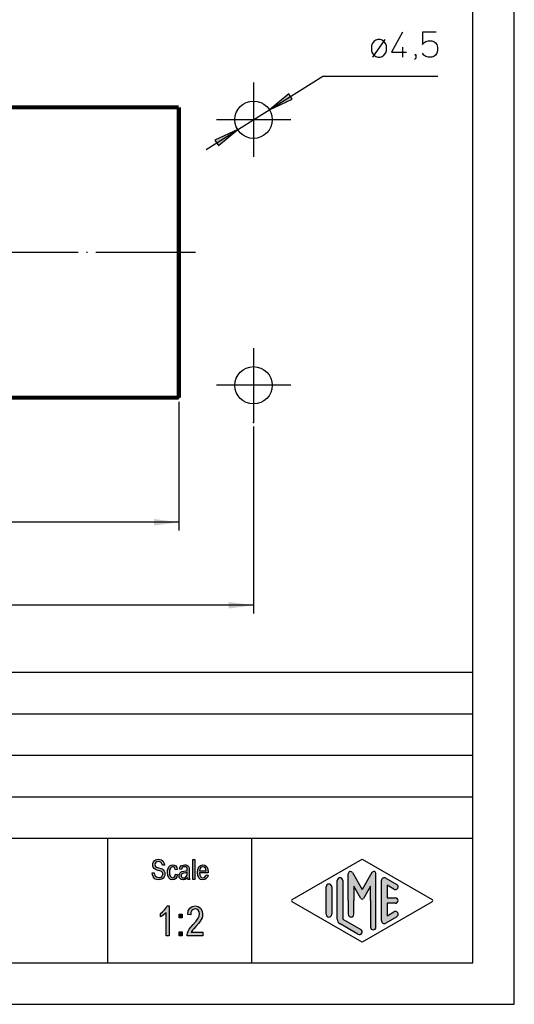
# Model space of a CAD drawing. Units: millimetres. Extents: x 858 to 1155, y 376 to 586.
# Drawn here: x 1095 to 1155, y 376 to 495 of the extents above; entities that cross this region are included whole.
import ezdxf

# ---------------------------------------------------------------- set-up
doc = ezdxf.new("R2010")
doc.units = ezdxf.units.MM
doc.linetypes.add('DOT_CENTER', pattern=[14, 12, -1, 0, -1])
doc.layers.add('1', color=7, linetype='Continuous')
doc.layers.add('Skizziergeometrie_TC_020513_DIN_', color=7, linetype='Continuous')
doc.styles.add('CONVERTER_11', font='simplex.shx', dxfattribs={"width": 0.95})
doc.dimstyles.new('ME10_DIM_10', dxfattribs={"dimtxt": 3, "dimasz": 3, "dimexe": 1, "dimexo": 0.5, "dimgap": 2, "dimtad": 1, "dimzin": 12, "dimdsep": 46, "dimtxsty": 'CONVERTER_11', "dimsah": 1, "dimcen": 0.09, "dimclrd": 7, "dimclre": 7, "dimclrt": 7, "dimadec": 0, "dimazin": 0, "dimtfac": 1, "dimtdec": 4, "dimtix": 1, "dimtmove": 0, "dimatfit": 3, "dimfxl": 1, "dimtolj": 1, "dimtzin": 0, "dimarcsym": 0})
doc.dimstyles.new('ME10_DIM_13', dxfattribs={"dimtxt": 3, "dimasz": 3, "dimexe": 1, "dimexo": 0.5, "dimgap": 2, "dimtad": 1, "dimzin": 12, "dimdsep": 46, "dimtxsty": 'CONVERTER_11', "dimsah": 1, "dimcen": 0.09, "dimclrd": 7, "dimclre": 7, "dimclrt": 7, "dimadec": 0, "dimazin": 0, "dimtfac": 1, "dimtdec": 4, "dimtix": 1, "dimtmove": 0, "dimatfit": 3, "dimfxl": 1, "dimtolj": 1, "dimtzin": 0, "dimarcsym": 0})

# ---------------------------------------------------------------- blocks, each defined once
blk = doc.blocks.new('_D13', base_point=(131.423796031238, 173.925110193139))
at = {"layer": '1', "linetype": 'Continuous'}
for points in [[(1127.997128272751, 485.268820496148), (1127.577220112132, 485.937881645074), (1125.246162205633, 484.008591501617)], [(1118.683678158305, 480.356223153595), (1119.103586318923, 479.687162004669), (1121.434644225422, 481.616452148126)]]:
    blk.add_hatch(color=7, dxfattribs=at).paths.add_polyline_path(points)
at = {"layer": '1', "color": 7, "linetype": 'Continuous'}
for p, q in [((1137.697207128807, 490.36358968414), (1139.197202038259, 492.463593320237)), ((1138.072202220067, 492.38859059316), (1137.847202583678, 492.238590047745)), ((1138.297202038261, 492.463591138575), (1138.072202220067, 492.38859059316)), ((1138.59720203826, 492.463591865796), (1138.297202038261, 492.463591138575)), ((1138.822202220065, 492.388592411211), (1138.59720203826, 492.463591865796)), ((1139.047202583674, 492.238592956627), (1138.822202220065, 492.388592411211)), ((1141.297199856591, 493.363598410778), (1139.947205674359, 490.963595138292)), ((1145.347199856579, 493.363608228255), (1143.697199856584, 493.363604228542)), ((1143.697199856584, 493.363604228542), (1143.697203492686, 491.863604228546)), ((1144.07220258366, 492.238605137571), (1144.372202401854, 492.313605864791)), ((1144.372202401854, 492.313605864791), (1144.822202401852, 492.313606955622)), ((1144.822202401852, 492.313606955622), (1145.047202583657, 492.238607501038)), ((1137.622203310899, 491.938589502331), (1137.547203856315, 491.713589320526)), ((1137.547203856315, 491.713589320526), (1137.547205310756, 491.113589320528)), ((1137.847202583678, 492.238590047745), (1137.622203310899, 491.938589502331)), ((1139.272203310894, 491.938593502043), (1139.047202583674, 492.238592956627)), ((1139.347203856309, 491.713593683849), (1139.272203310894, 491.938593502043)), ((1139.34720531075, 491.113593683851), (1139.347203856309, 491.713593683849)), ((1141.297204219914, 491.563598410783), (1141.297207128796, 490.363598410787)), ((1143.697203492686, 491.863604228546), (1143.84720294727, 492.088604592156)), ((1143.84720294727, 492.088604592156), (1144.07220258366, 492.238605137571)), ((1145.047202583657, 492.238607501038), (1145.272202947266, 492.088608046453)), ((1145.272202947266, 492.088608046453), (1145.422203492681, 491.863608410064)), ((1145.422203492681, 491.863608410064), (1145.497204219902, 491.56360859187)), ((1145.497204219902, 491.56360859187), (1145.497205310732, 491.113608591872)), ((1137.547205310756, 491.113589320528), (1137.622205856171, 490.888589502334)), ((1137.622205856171, 490.888589502334), (1137.847206583391, 490.58859004775)), ((1137.847206583391, 490.58859004775), (1138.072206947, 490.438590593166)), ((1138.072206947, 490.438590593166), (1138.297207128805, 490.363591138581)), ((1138.297207128805, 490.363591138581), (1138.597207128804, 490.363591865802)), ((1138.597207128804, 490.363591865802), (1138.822206946998, 490.438592411217)), ((1138.822206946998, 490.438592411217), (1139.047206583387, 490.588592956632)), ((1139.047206583387, 490.588592956632), (1139.272205856166, 490.888593502047)), ((1139.272205856166, 490.888593502047), (1139.34720531075, 491.113593683851)), ((1139.947205674359, 490.963595138292), (1141.747205674354, 490.963599501616)), ((1142.872207492402, 490.213602228695), (1142.722207856012, 490.063601865085)), ((1142.797206583376, 490.588602046889), (1142.797206401571, 490.663602046888)), ((1142.797206401571, 490.663602046888), (1142.872206401571, 490.663602228693)), ((1142.872206583376, 490.588602228694), (1142.797206583376, 490.588602046889)), ((1142.872206401571, 490.663602228693), (1142.872206583376, 490.588602228694)), ((1142.872206583376, 490.588602228694), (1142.872207492402, 490.213602228695)), ((1143.847206583373, 490.58860459216), (1143.697206037958, 490.813604228549)), ((1144.072206946983, 490.438605137576), (1143.847206583373, 490.58860459216)), ((1144.372207128787, 490.363605864797), (1144.072206946983, 490.438605137576)), ((1144.822207128786, 490.363606955628), (1144.372207128787, 490.363605864797)), ((1145.04720694698, 490.438607501043), (1144.822207128786, 490.363606955628)), ((1145.272206583369, 490.588608046458), (1145.04720694698, 490.438607501043)), ((1145.422206037953, 490.813608410067), (1145.272206583369, 490.588608046458)), ((1145.497205310732, 491.113608591872), (1145.422206037953, 490.813608410067)), ((1117.62312624521, 479.224312794635), (1131.7072071288, 488.063595283738)), ((1131.7072071288, 488.063595283738), (1145.5572071288, 488.063595283738)), ((1127.577220112132, 485.937881645074), (1125.246162205633, 484.008591501617)), ((1125.246162205633, 484.008591501617), (1127.997128272751, 485.268820496148)), ((1127.997128272751, 485.268820496148), (1127.577220112132, 485.937881645074)), ((1121.434644225422, 481.616452148126), (1118.683678158305, 480.356223153595)), ((1119.103586318923, 479.687162004669), (1121.434644225422, 481.616452148126)), ((1118.683678158305, 480.356223153595), (1119.103586318923, 479.687162004669))]:
    blk.add_line(p, q, dxfattribs=at)
blk = doc.blocks.new('*D14')
at = {"layer": '1', "color": 7, "linetype": 'Continuous'}
for p, q in [((1049.340403215528, 448.812521824871), (1049.340403215528, 433.312521824871)), ((1114.340403215529, 448.812521824871), (1114.340403215529, 433.312521824871)), ((1114.340403215529, 434.312521824871), (1049.340403215528, 434.312521824871))]:
    blk.add_line(p, q, dxfattribs=at)
at = {"layer": '1', "color": 7}
for points in [[(1052.340403215528, 434.7074793176332), (1052.340403215528, 433.9175643321088), (1049.340403215528, 434.312521824871)], [(1111.340403215529, 433.9175643321088), (1111.340403215529, 434.7074793176332), (1114.340403215529, 434.312521824871)]]:
    blk.add_solid(points, dxfattribs=at)
at = {"layer": '1', "color": 7, "insert": (1079.590406851637, 436.3125163707215), "char_height": 3, "attachment_point": 7, "rotation": 0.0002777777777788888, "line_spacing_factor": 0.60024009603842, "style": 'CONVERTER_11'}
blk.add_mtext('65', dxfattribs=at)
blk = doc.blocks.new('*D17')
at = {"layer": '1', "color": 7, "linetype": 'Continuous'}
for p, q in [((1040.340403215528, 445.837521824871), (1040.340403215528, 423.312521824871)), ((1123.340403215528, 445.837521824871), (1123.340403215528, 423.312521824871)), ((1123.340403215528, 424.312521824871), (1040.340403215528, 424.312521824871))]:
    blk.add_line(p, q, dxfattribs=at)
at = {"layer": '1', "color": 7}
for points in [[(1043.340403215528, 424.7074793176332), (1043.340403215528, 423.9175643321088), (1040.340403215528, 424.312521824871)], [(1120.340403215528, 423.9175643321088), (1120.340403215528, 424.7074793176332), (1123.340403215528, 424.312521824871)]]:
    blk.add_solid(points, dxfattribs=at)
at = {"layer": '1', "color": 7, "insert": (1079.440406851638, 426.3125160071112), "char_height": 3, "attachment_point": 7, "rotation": 0.0002777777777788888, "line_spacing_factor": 0.60024009603842, "style": 'CONVERTER_11'}
blk.add_mtext('83', dxfattribs=at)
blk = doc.blocks.new('_formato_A4', base_point=(1006.24642392718, 481.234038255491))
at = {"layer": '1', "linetype": 'Continuous'}
for points in [[(1111.140724615923, 392.0618418553514), (1111.392724615923, 392.0767672284857), (1111.416724615923, 391.8976627508738), (1111.464724615923, 391.7633343926648), (1111.536724615923, 391.6588567807245), (1111.644724615923, 391.5842299150529), (1111.776724615923, 391.5394537956499), (1111.944724615923, 391.5245284225156), (1112.076724615923, 391.5245284225156), (1112.196724615923, 391.5693045419186), (1112.280724615923, 391.6290060344559), (1112.352724615923, 391.7185582732619), (1112.388724615923, 391.8081105120679), (1112.412724615923, 391.9275134971425), (1112.400724615923, 392.0170657359485), (1112.364724615923, 392.1215433478888), (1112.292724615923, 392.1961702135604), (1112.196724615923, 392.2558717060977), (1112.064724615923, 392.3006478255007), (1111.848724615923, 392.3752746911723), (1111.632724615923, 392.4499015568439), (1111.488724615923, 392.5245284225156), (1111.356724615923, 392.6140806613216), (1111.272724615923, 392.7484090195305), (1111.224724615923, 392.8827373777395), (1111.212724615923, 393.0469164822171), (1111.224724615923, 393.2110955866947), (1111.284724615923, 393.3902000643066), (1111.380724615923, 393.5245284225156), (1111.524724615923, 393.6290060344559), (1111.692724615923, 393.6887075269932), (1111.884724615923, 393.7185582732619), (1112.076724615923, 393.6887075269932), (1112.256724615923, 393.6290060344559), (1112.400724615923, 393.5096030493813), (1112.508724615923, 393.3752746911723), (1112.580724615923, 393.1961702135604), (1112.616724615923, 393.0021403628141), (1112.364724615923, 392.9872149896798), (1112.316724615923, 393.1663194672917), (1112.220724615923, 393.315573198635), (1112.076724615923, 393.405125437441), (1111.896724615923, 393.4349761837096), (1111.692724615923, 393.405125437441), (1111.560724615923, 393.315573198635), (1111.488724615923, 393.1961702135604), (1111.464724615923, 393.0618418553514), (1111.476724615923, 392.9424388702768), (1111.536724615923, 392.8528866314708), (1111.656724615923, 392.7633343926648), (1111.908724615923, 392.6887075269932), (1112.160724615923, 392.5991552881873), (1112.328724615923, 392.5394537956499), (1112.472724615923, 392.4200508105753), (1112.580724615923, 392.2857224523663), (1112.640724615923, 392.1215433478888), (1112.664724615923, 391.9424388702768), (1112.640724615923, 391.7633343926648), (1112.568724615923, 391.5842299150529), (1112.460724615923, 391.4349761837096), (1112.316724615923, 391.3304985717693), (1112.148724615923, 391.270797079232), (1111.956724615923, 391.2409463329634), (1111.704724615923, 391.270797079232), (1111.512724615923, 391.3304985717693), (1111.356724615923, 391.4349761837096), (1111.236724615923, 391.6140806613216), (1111.164724615923, 391.8230358852022)], [(1113.960724615923, 391.9125881240082), (1114.200724615923, 391.8678120046051), (1114.116724615923, 391.5991552881873), (1113.996724615923, 391.405125437441), (1113.816724615923, 391.270797079232), (1113.612724615923, 391.2409463329634), (1113.348724615923, 391.2857224523663), (1113.144724615923, 391.4648269299783), (1113.012724615923, 391.7484090195305), (1112.976724615923, 392.1364687210231), (1112.988724615923, 392.3902000643066), (1113.048724615923, 392.6140806613216), (1113.132724615923, 392.7931851389335), (1113.264724615923, 392.9275134971425), (1113.420724615923, 393.0170657359485), (1113.600724615923, 393.0469164822171), (1113.804724615923, 393.0021403628141), (1113.972724615923, 392.8976627508738), (1114.092724615923, 392.7185582732619), (1114.164724615923, 392.4946776762469), (1113.924724615923, 392.4499015568439), (1113.876724615923, 392.5842299150529), (1113.804724615923, 392.7036329001276), (1113.708724615923, 392.7782597657992), (1113.600724615923, 392.8081105120679), (1113.444724615923, 392.7633343926648), (1113.324724615923, 392.6439314075902), (1113.240724615923, 392.4349761837096), (1113.216724615923, 392.1364687210231), (1113.240724615923, 391.8379612583365), (1113.324724615923, 391.6290060344559), (1113.444724615923, 391.5096030493813), (1113.600724615923, 391.4797523031126), (1113.720724615923, 391.4946776762469), (1113.828724615923, 391.5842299150529), (1113.900724615923, 391.7185582732619)], [(1116.012724615923, 391.270797079232), (1116.012724615923, 393.6737821538589), (1116.252724615923, 393.6737821538589), (1116.252724615923, 391.270797079232)], [(1113.180724615923, 384.4924388702768), (1112.820724615923, 384.4924388702768), (1112.820724615923, 387.2909463329634), (1112.658724615923, 387.134229915053), (1112.478724615923, 386.9775134971425), (1112.280724615923, 386.8431851389336), (1112.118724615923, 386.7536329001276), (1112.118724615923, 387.1790060344559), (1112.388724615923, 387.3581105120679), (1112.622724615923, 387.6043791687843), (1112.820724615923, 387.8506478255007), (1112.946724615923, 388.0969164822171), (1113.180724615923, 388.0969164822171)], [(1117.248724615923, 384.9402000643067), (1117.248724615923, 384.4924388702768), (1115.358724615923, 384.4924388702768), (1115.358724615923, 384.6491552881873), (1115.394724615923, 384.8058717060977), (1115.466724615923, 385.0297523031127), (1115.592724615923, 385.2760209598291), (1115.790724615923, 385.5222896165455), (1116.060724615923, 385.8357224523664), (1116.438724615923, 386.2610955866948), (1116.690724615923, 386.5969164822171), (1116.798724615923, 386.8655731986351), (1116.852724615923, 387.134229915053), (1116.798724615923, 387.3581105120679), (1116.690724615923, 387.5596030493813), (1116.510724615923, 387.6939314075902), (1116.312724615923, 387.7387075269933), (1116.078724615923, 387.6715433478888), (1115.916724615923, 387.5372149896798), (1115.808724615923, 387.2909463329634), (1115.772724615923, 386.999901556844), (1115.412724615923, 387.0670657359485), (1115.484724615923, 387.4924388702768), (1115.682724615923, 387.8282597657992), (1115.952724615923, 388.0297523031127), (1116.330724615923, 388.0969164822171), (1116.672724615923, 388.0073642434111), (1116.960724615923, 387.8058717060977), (1117.140724615923, 387.4700508105753), (1117.212724615923, 387.0894537956499), (1117.194724615923, 386.8655731986351), (1117.140724615923, 386.6640806613216), (1117.032724615923, 386.4402000643067), (1116.906724615923, 386.2387075269933), (1116.708724615923, 385.9700508105753), (1116.402724615923, 385.6118418553514), (1116.132724615923, 385.3207970792321), (1115.988724615923, 385.1640806613216), (1115.898724615923, 385.0521403628142), (1115.826724615923, 384.9402000643067)], [(1114.386724615923, 386.6416926016201), (1114.386724615923, 387.1118418553514), (1114.764724615923, 387.1118418553514), (1114.764724615923, 386.6416926016201)], [(1114.386724615923, 384.4924388702768), (1114.386724615923, 384.9625881240082), (1114.764724615923, 384.9625881240082), (1114.764724615923, 384.4924388702768)]]:
    blk.add_hatch(color=7, dxfattribs=at).paths.add_polyline_path(points)
h = blk.add_hatch(color=7, dxfattribs=at)
h.paths.add_polyline_path([(1115.376724615923, 391.4946776762469), (1115.244724615923, 391.360349318038), (1115.112724615923, 391.2857224523663), (1114.980724615923, 391.270797079232), (1114.860724615923, 391.2409463329634), (1114.644724615923, 391.270797079232), (1114.500724615923, 391.3752746911723), (1114.404724615923, 391.5245284225156), (1114.380724615923, 391.7334836463962), (1114.380724615923, 391.8379612583365), (1114.416724615923, 391.9573642434111), (1114.464724615923, 392.0469164822171), (1114.536724615923, 392.1215433478888), (1114.620724615923, 392.181244840426), (1114.716724615923, 392.226020959829), (1114.800724615923, 392.2409463329634), (1114.932724615923, 392.270797079232), (1115.172724615923, 392.315573198635), (1115.352724615923, 392.3752746911723), (1115.352724615923, 392.4200508105753), (1115.364724615923, 392.4499015568439), (1115.340724615923, 392.5991552881873), (1115.292724615923, 392.7036329001276), (1115.172724615923, 392.7782597657992), (1115.016724615923, 392.8081105120679), (1114.860724615923, 392.7782597657992), (1114.764724615923, 392.7185582732619), (1114.692724615923, 392.6140806613216), (1114.656724615923, 392.4648269299783), (1114.416724615923, 392.5096030493813), (1114.452724615923, 392.6588567807245), (1114.512724615923, 392.7931851389335), (1114.596724615923, 392.8976627508738), (1114.716724615923, 392.9722896165454), (1114.860724615923, 393.0170657359485), (1115.040724615923, 393.0469164822171), (1115.196724615923, 393.0319911090828), (1115.328724615923, 392.9872149896798), (1115.424724615923, 392.9125881240082), (1115.496724615923, 392.8528866314708), (1115.544724615923, 392.7633343926648), (1115.580724615923, 392.6588567807245), (1115.580724615923, 392.5543791687842), (1115.592724615923, 392.3902000643066), (1115.592724615923, 391.9872149896798), (1115.592724615923, 391.6439314075902), (1115.604724615923, 391.4648269299783), (1115.616724615923, 391.360349318038), (1115.664724615923, 391.270797079232), (1115.424724615923, 391.270797079232), (1115.388724615923, 391.360349318038)])
h.paths.add_polyline_path([(1115.364724615923, 392.1513940941574), (1115.184724615923, 392.0767672284857), (1114.956724615923, 392.0319911090828), (1114.824724615923, 392.0021403628141), (1114.740724615923, 391.9722896165454), (1114.680724615923, 391.9275134971425), (1114.644724615923, 391.8678120046051), (1114.620724615923, 391.7931851389335), (1114.620724615923, 391.7334836463962), (1114.632724615923, 391.6140806613216), (1114.692724615923, 391.5394537956499), (1114.776724615923, 391.4797523031126), (1114.908724615923, 391.4648269299783), (1115.028724615923, 391.4797523031126), (1115.148724615923, 391.5245284225156), (1115.244724615923, 391.6140806613216), (1115.316724615923, 391.7334836463962), (1115.340724615923, 391.8528866314708), (1115.352724615923, 392.0319911090828)], flags=16)
h = blk.add_hatch(color=7, dxfattribs=at)
h.paths.add_polyline_path([(1117.632724615923, 391.8528866314708), (1117.872724615923, 391.8081105120679), (1117.788724615923, 391.5543791687842), (1117.656724615923, 391.3752746911723), (1117.476724615923, 391.270797079232), (1117.248724615923, 391.2409463329634), (1116.972724615923, 391.2857224523663), (1116.768724615923, 391.4648269299783), (1116.624724615923, 391.7484090195305), (1116.588724615923, 392.1215433478888), (1116.624724615923, 392.4946776762469), (1116.768724615923, 392.7931851389335), (1116.972724615923, 392.9722896165454), (1117.236724615923, 393.0469164822171), (1117.488724615923, 392.9872149896798), (1117.704724615923, 392.8081105120679), (1117.836724615923, 392.5096030493813), (1117.884724615923, 392.1364687210231), (1117.872724615923, 392.0916926016201), (1117.872724615923, 392.0618418553514), (1116.828724615923, 392.0618418553514), (1116.864724615923, 391.8081105120679), (1116.960724615923, 391.6290060344559), (1117.092724615923, 391.5096030493813), (1117.260724615923, 391.4797523031126), (1117.380724615923, 391.4946776762469), (1117.488724615923, 391.5543791687842), (1117.572724615923, 391.6737821538589)])
h.paths.add_polyline_path([(1116.840724615923, 392.3006478255007), (1117.644724615923, 392.3006478255007), (1117.608724615923, 392.4797523031126), (1117.548724615923, 392.6290060344559), (1117.404724615923, 392.7633343926648), (1117.248724615923, 392.8081105120679), (1117.092724615923, 392.7633343926648), (1116.960724615923, 392.6588567807245), (1116.876724615923, 392.4946776762469)], flags=16)
h = blk.add_hatch(color=7, dxfattribs=at)
edge = h.paths.add_edge_path()
edge.add_arc((1133.756057949256, 391.1565384156583), 0.3333333333330302, 0, 180)
edge.add_line((1133.422724615923, 391.1565384156583), (1133.422724615923, 386.5040594035235))
edge.add_arc((1134.089391282589, 386.5040594035236), 0.6666666666660603, 180.0000000000097, 240.0183606311857)
edge.add_line((1133.756242980263, 385.9266023461578), (1135.922817131426, 384.6766557204867))
edge.add_arc((1136.089391282589, 384.9653842491696), 0.3333333333333141, 240.0183606311663, 420.0183606310358)
edge.add_line((1136.255965433753, 385.2541127778525), (1134.089391282589, 386.5040594035236))
edge.add_line((1134.089391282589, 386.5040594035236), (1134.089391282589, 391.1565384156583))
h = blk.add_hatch(color=7, dxfattribs=at)
edge = h.paths.add_edge_path()
edge.add_arc((1137.824425070114, 391.9652555675255), 0.2649662124749739, 0, 149.9999999999879, ccw=False)
edge.add_line((1138.089391282589, 391.9652555675255), (1138.089391282589, 385.5423073260927))
edge.add_arc((1137.756057949256, 385.5423073260927), 0.3333333333330302, 180, 360, ccw=False)
edge.add_line((1137.422724615923, 385.5423073260927), (1137.422724615923, 388.7340382554909))
edge.add_line((1137.422724615923, 388.7340382554909), (1137.422724615923, 390.4660890630598))
edge.add_line((1137.422724615923, 390.4660890630598), (1136.56706218322, 388.9840382554909))
edge.add_arc((1136.422724615923, 389.0673715888242), 0.1666666666671303, 209.9999999999005, 329.9999999999432, ccw=False)
edge.add_line((1136.278387048625, 388.9840382554909), (1135.422724615923, 390.4660890630598))
edge.add_line((1135.422724615923, 390.4660890630598), (1135.422724615923, 388.7340382554909))
edge.add_line((1135.422724615923, 388.7340382554909), (1135.422724615923, 387.0816233281238))
edge.add_arc((1135.089391282589, 387.0816233281238), 0.3333333333330302, 180, 360, ccw=False)
edge.add_line((1134.756057949256, 387.0816233281238), (1134.756057949256, 388.7340382554909))
edge.add_line((1134.756057949256, 388.7340382554909), (1134.756057949256, 391.9652555675255))
edge.add_arc((1135.021024161732, 391.9652555675255), 0.2649662124743474, 30.000000000135003, 180, ccw=False)
edge.add_line((1135.250491632879, 392.0977386737632), (1136.422724615923, 390.0673715888242))
edge.add_line((1136.422724615923, 390.0673715888242), (1137.594957598966, 392.0977386737632))
h = blk.add_hatch(color=7, dxfattribs=at)
edge = h.paths.add_edge_path()
edge.add_arc((1139.089391282589, 391.1565384156583), 0.3333333333337686, 60.01836063103087, 180)
edge.add_line((1138.756057949256, 391.1565384156583), (1138.756057949256, 386.3115380953236))
edge.add_arc((1139.089391282589, 386.3115380953236), 0.3333333333330302, 180, 299.9816393689691)
edge.add_line((1139.255965433753, 386.0228095666407), (1140.589298767086, 386.7920403358713))
edge.add_arc((1140.422724615923, 387.0807688645542), 0.3333333333332005, 299.9816393687998, 479.9816393688239)
edge.add_line((1140.25615046476, 387.3694973932372), (1139.422724615923, 386.8886747881389))
edge.add_line((1139.422724615923, 386.8886747881389), (1139.422724615923, 388.4007049221576))
edge.add_line((1139.422724615923, 388.4007049221576), (1140.422724615923, 388.4007049221576))
edge.add_arc((1140.422724615923, 388.7340382554909), 0.3333333333332575, 270, 450)
edge.add_line((1140.422724615923, 389.0673715888242), (1139.422724615923, 389.0673715888242))
edge.add_line((1139.422724615923, 389.0673715888242), (1139.422724615923, 390.5794017228429))
edge.add_line((1139.422724615923, 390.5794017228429), (1140.25615046476, 390.0985791177447))
edge.add_arc((1140.422724615923, 390.3873076464276), 0.3333333333333141, 240.0183606311663, 420.0183606311952)
edge.add_line((1140.589298767086, 390.6760361751104), (1139.255965433753, 391.4452669443412))
h = blk.add_hatch(color=7, dxfattribs=at)
edge = h.paths.add_edge_path()
edge.add_arc((1132.422724615923, 390.3873076464276), 0.3333333333330302, 0, 180)
edge.add_line((1132.089391282589, 390.3873076464276), (1132.089391282589, 387.0807688645542))
edge.add_arc((1132.422724615923, 387.0807688645542), 0.3333333333339397, 180, 360)
edge.add_line((1132.756057949256, 387.0807688645542), (1132.756057949256, 387.2732901727542))
edge.add_line((1132.756057949256, 387.2732901727542), (1132.756057949256, 390.3873076464276))
at = {"layer": '1', "color": 7, "linetype": 'Continuous'}
for p, q in [((1154.74642392718, 376.2340382554909), (1154.74642392718, 586.234038255491)), ((1149.74642392718, 381.2340382554909), (1149.74642392718, 565.234038255491)), ((965.7464239271801, 416.2340382554909), (1149.74642392718, 416.2340382554909)), ((965.7464239271801, 411.2340382554909), (1149.74642392718, 411.2340382554909)), ((965.7464239271801, 406.2340382554909), (1149.74642392718, 406.2340382554909)), ((965.7464239271801, 401.2340382554909), (1149.74642392718, 401.2340382554909)), ((965.7464239271801, 396.2340382554909), (1149.74642392718, 396.2340382554909)), ((1105.74642392718, 396.2340382554909), (1105.74642392718, 381.2340382554909)), ((1123.099025304666, 396.2340382554909), (1123.099025304666, 381.2340382554909)), ((1111.212724615923, 393.0469164822171), (1111.224724615923, 393.2110955866947)), ((1111.224724615923, 392.8827373777395), (1111.212724615923, 393.0469164822171)), ((1111.224724615923, 393.2110955866947), (1111.284724615923, 393.3902000643066)), ((1111.272724615923, 392.7484090195305), (1111.224724615923, 392.8827373777395)), ((1111.356724615923, 392.6140806613216), (1111.272724615923, 392.7484090195305)), ((1111.284724615923, 393.3902000643066), (1111.380724615923, 393.5245284225156)), ((1111.380724615923, 393.5245284225156), (1111.524724615923, 393.6290060344559)), ((1111.488724615923, 393.1961702135604), (1111.464724615923, 393.0618418553514)), ((1111.464724615923, 393.0618418553514), (1111.476724615923, 392.9424388702768)), ((1111.476724615923, 392.9424388702768), (1111.536724615923, 392.8528866314708)), ((1111.560724615923, 393.315573198635), (1111.488724615923, 393.1961702135604)), ((1111.524724615923, 393.6290060344559), (1111.692724615923, 393.6887075269932)), ((1111.536724615923, 392.8528866314708), (1111.656724615923, 392.7633343926648)), ((1111.692724615923, 393.405125437441), (1111.560724615923, 393.315573198635)), ((1111.656724615923, 392.7633343926648), (1111.908724615923, 392.6887075269932)), ((1111.692724615923, 393.6887075269932), (1111.884724615923, 393.7185582732619)), ((1111.896724615923, 393.4349761837096), (1111.692724615923, 393.405125437441)), ((1111.884724615923, 393.7185582732619), (1112.076724615923, 393.6887075269932)), ((1112.076724615923, 393.405125437441), (1111.896724615923, 393.4349761837096)), ((1111.908724615923, 392.6887075269932), (1112.160724615923, 392.5991552881873)), ((1112.076724615923, 393.6887075269932), (1112.256724615923, 393.6290060344559)), ((1112.220724615923, 393.315573198635), (1112.076724615923, 393.405125437441)), ((1112.316724615923, 393.1663194672917), (1112.220724615923, 393.315573198635)), ((1112.256724615923, 393.6290060344559), (1112.400724615923, 393.5096030493813)), ((1112.364724615923, 392.9872149896798), (1112.316724615923, 393.1663194672917)), ((1112.616724615923, 393.0021403628141), (1112.364724615923, 392.9872149896798)), ((1112.400724615923, 393.5096030493813), (1112.508724615923, 393.3752746911723)), ((1112.508724615923, 393.3752746911723), (1112.580724615923, 393.1961702135604)), ((1112.580724615923, 393.1961702135604), (1112.616724615923, 393.0021403628141)), ((1113.048724615923, 392.6140806613216), (1113.132724615923, 392.7931851389335)), ((1113.132724615923, 392.7931851389335), (1113.264724615923, 392.9275134971425)), ((1113.264724615923, 392.9275134971425), (1113.420724615923, 393.0170657359485)), ((1113.444724615923, 392.7633343926648), (1113.324724615923, 392.6439314075902)), ((1113.420724615923, 393.0170657359485), (1113.600724615923, 393.0469164822171)), ((1113.600724615923, 392.8081105120679), (1113.444724615923, 392.7633343926648)), ((1113.600724615923, 393.0469164822171), (1113.804724615923, 393.0021403628141)), ((1113.708724615923, 392.7782597657992), (1113.600724615923, 392.8081105120679)), ((1113.804724615923, 392.7036329001276), (1113.708724615923, 392.7782597657992)), ((1113.804724615923, 393.0021403628141), (1113.972724615923, 392.8976627508738)), ((1113.876724615923, 392.5842299150529), (1113.804724615923, 392.7036329001276)), ((1113.972724615923, 392.8976627508738), (1114.092724615923, 392.7185582732619)), ((1114.092724615923, 392.7185582732619), (1114.164724615923, 392.4946776762469)), ((1114.452724615923, 392.6588567807245), (1114.512724615923, 392.7931851389335)), ((1114.512724615923, 392.7931851389335), (1114.596724615923, 392.8976627508738)), ((1114.596724615923, 392.8976627508738), (1114.716724615923, 392.9722896165454)), ((1114.764724615923, 392.7185582732619), (1114.692724615923, 392.6140806613216)), ((1114.716724615923, 392.9722896165454), (1114.860724615923, 393.0170657359485)), ((1114.860724615923, 392.7782597657992), (1114.764724615923, 392.7185582732619)), ((1114.860724615923, 393.0170657359485), (1115.040724615923, 393.0469164822171)), ((1115.016724615923, 392.8081105120679), (1114.860724615923, 392.7782597657992)), ((1115.172724615923, 392.7782597657992), (1115.016724615923, 392.8081105120679)), ((1115.040724615923, 393.0469164822171), (1115.196724615923, 393.0319911090828)), ((1115.292724615923, 392.7036329001276), (1115.172724615923, 392.7782597657992)), ((1115.196724615923, 393.0319911090828), (1115.328724615923, 392.9872149896798)), ((1115.340724615923, 392.5991552881873), (1115.292724615923, 392.7036329001276)), ((1115.328724615923, 392.9872149896798), (1115.424724615923, 392.9125881240082)), ((1115.424724615923, 392.9125881240082), (1115.496724615923, 392.8528866314708)), ((1115.496724615923, 392.8528866314708), (1115.544724615923, 392.7633343926648)), ((1115.544724615923, 392.7633343926648), (1115.580724615923, 392.6588567807245)), ((1116.012724615923, 393.6737821538589), (1116.252724615923, 393.6737821538589)), ((1116.012724615923, 391.270797079232), (1116.012724615923, 393.6737821538589)), ((1116.252724615923, 393.6737821538589), (1116.252724615923, 391.270797079232)), ((1116.624724615923, 392.4946776762469), (1116.768724615923, 392.7931851389335)), ((1116.768724615923, 392.7931851389335), (1116.972724615923, 392.9722896165454)), ((1117.092724615923, 392.7633343926648), (1116.960724615923, 392.6588567807245)), ((1116.972724615923, 392.9722896165454), (1117.236724615923, 393.0469164822171)), ((1117.248724615923, 392.8081105120679), (1117.092724615923, 392.7633343926648)), ((1117.236724615923, 393.0469164822171), (1117.488724615923, 392.9872149896798)), ((1117.404724615923, 392.7633343926648), (1117.248724615923, 392.8081105120679)), ((1117.548724615923, 392.6290060344559), (1117.404724615923, 392.7633343926648)), ((1117.488724615923, 392.9872149896798), (1117.704724615923, 392.8081105120679)), ((1117.704724615923, 392.8081105120679), (1117.836724615923, 392.5096030493813)), ((1128.006289340781, 388.8784025198323), (1136.422724615923, 393.7340382554909)), ((1136.422724615923, 393.7340382554909), (1144.839159891064, 388.8784025198323)), ((1111.140724615923, 392.0618418553514), (1111.392724615923, 392.0767672284857)), ((1111.164724615923, 391.8230358852022), (1111.140724615923, 392.0618418553514)), ((1111.236724615923, 391.6140806613216), (1111.164724615923, 391.8230358852022)), ((1111.356724615923, 391.4349761837096), (1111.236724615923, 391.6140806613216)), ((1111.488724615923, 392.5245284225156), (1111.356724615923, 392.6140806613216)), ((1111.392724615923, 392.0767672284857), (1111.416724615923, 391.8976627508738)), ((1111.416724615923, 391.8976627508738), (1111.464724615923, 391.7633343926648)), ((1111.464724615923, 391.7633343926648), (1111.536724615923, 391.6588567807245)), ((1111.632724615923, 392.4499015568439), (1111.488724615923, 392.5245284225156)), ((1111.536724615923, 391.6588567807245), (1111.644724615923, 391.5842299150529)), ((1111.848724615923, 392.3752746911723), (1111.632724615923, 392.4499015568439)), ((1111.644724615923, 391.5842299150529), (1111.776724615923, 391.5394537956499)), ((1111.776724615923, 391.5394537956499), (1111.944724615923, 391.5245284225156)), ((1112.064724615923, 392.3006478255007), (1111.848724615923, 392.3752746911723)), ((1111.944724615923, 391.5245284225156), (1112.076724615923, 391.5245284225156)), ((1112.196724615923, 392.2558717060977), (1112.064724615923, 392.3006478255007)), ((1112.076724615923, 391.5245284225156), (1112.196724615923, 391.5693045419186)), ((1112.160724615923, 392.5991552881873), (1112.328724615923, 392.5394537956499)), ((1112.292724615923, 392.1961702135604), (1112.196724615923, 392.2558717060977)), ((1112.196724615923, 391.5693045419186), (1112.280724615923, 391.6290060344559)), ((1112.280724615923, 391.6290060344559), (1112.352724615923, 391.7185582732619)), ((1112.364724615923, 392.1215433478888), (1112.292724615923, 392.1961702135604)), ((1112.328724615923, 392.5394537956499), (1112.472724615923, 392.4200508105753)), ((1112.352724615923, 391.7185582732619), (1112.388724615923, 391.8081105120679)), ((1112.400724615923, 392.0170657359485), (1112.364724615923, 392.1215433478888)), ((1112.388724615923, 391.8081105120679), (1112.412724615923, 391.9275134971425)), ((1112.412724615923, 391.9275134971425), (1112.400724615923, 392.0170657359485)), ((1112.568724615923, 391.5842299150529), (1112.460724615923, 391.4349761837096)), ((1112.472724615923, 392.4200508105753), (1112.580724615923, 392.2857224523663)), ((1112.640724615923, 391.7633343926648), (1112.568724615923, 391.5842299150529)), ((1112.580724615923, 392.2857224523663), (1112.640724615923, 392.1215433478888)), ((1112.640724615923, 392.1215433478888), (1112.664724615923, 391.9424388702768)), ((1112.664724615923, 391.9424388702768), (1112.640724615923, 391.7633343926648)), ((1112.976724615923, 392.1364687210231), (1112.988724615923, 392.3902000643066)), ((1113.012724615923, 391.7484090195305), (1112.976724615923, 392.1364687210231)), ((1112.988724615923, 392.3902000643066), (1113.048724615923, 392.6140806613216)), ((1113.144724615923, 391.4648269299783), (1113.012724615923, 391.7484090195305)), ((1113.240724615923, 392.4349761837096), (1113.216724615923, 392.1364687210231)), ((1113.216724615923, 392.1364687210231), (1113.240724615923, 391.8379612583365)), ((1113.324724615923, 392.6439314075902), (1113.240724615923, 392.4349761837096)), ((1113.240724615923, 391.8379612583365), (1113.324724615923, 391.6290060344559)), ((1113.324724615923, 391.6290060344559), (1113.444724615923, 391.5096030493813)), ((1113.444724615923, 391.5096030493813), (1113.600724615923, 391.4797523031126)), ((1113.600724615923, 391.4797523031126), (1113.720724615923, 391.4946776762469)), ((1113.720724615923, 391.4946776762469), (1113.828724615923, 391.5842299150529)), ((1113.828724615923, 391.5842299150529), (1113.900724615923, 391.7185582732619)), ((1113.924724615923, 392.4499015568439), (1113.876724615923, 392.5842299150529)), ((1113.900724615923, 391.7185582732619), (1113.960724615923, 391.9125881240082)), ((1114.164724615923, 392.4946776762469), (1113.924724615923, 392.4499015568439)), ((1113.960724615923, 391.9125881240082), (1114.200724615923, 391.8678120046051)), ((1114.116724615923, 391.5991552881873), (1113.996724615923, 391.405125437441)), ((1114.200724615923, 391.8678120046051), (1114.116724615923, 391.5991552881873)), ((1114.380724615923, 391.8379612583365), (1114.416724615923, 391.9573642434111)), ((1114.380724615923, 391.7334836463962), (1114.380724615923, 391.8379612583365)), ((1114.404724615923, 391.5245284225156), (1114.380724615923, 391.7334836463962)), ((1114.500724615923, 391.3752746911723), (1114.404724615923, 391.5245284225156)), ((1114.416724615923, 392.5096030493813), (1114.452724615923, 392.6588567807245)), ((1114.656724615923, 392.4648269299783), (1114.416724615923, 392.5096030493813)), ((1114.416724615923, 391.9573642434111), (1114.464724615923, 392.0469164822171)), ((1114.464724615923, 392.0469164822171), (1114.536724615923, 392.1215433478888)), ((1114.536724615923, 392.1215433478888), (1114.620724615923, 392.181244840426)), ((1114.620724615923, 392.181244840426), (1114.716724615923, 392.226020959829)), ((1114.644724615923, 391.8678120046051), (1114.620724615923, 391.7931851389335)), ((1114.620724615923, 391.7931851389335), (1114.620724615923, 391.7334836463962)), ((1114.620724615923, 391.7334836463962), (1114.632724615923, 391.6140806613216)), ((1114.632724615923, 391.6140806613216), (1114.692724615923, 391.5394537956499)), ((1114.680724615923, 391.9275134971425), (1114.644724615923, 391.8678120046051)), ((1114.692724615923, 392.6140806613216), (1114.656724615923, 392.4648269299783)), ((1114.740724615923, 391.9722896165454), (1114.680724615923, 391.9275134971425)), ((1114.692724615923, 391.5394537956499), (1114.776724615923, 391.4797523031126)), ((1114.716724615923, 392.226020959829), (1114.800724615923, 392.2409463329634)), ((1114.824724615923, 392.0021403628141), (1114.740724615923, 391.9722896165454)), ((1114.776724615923, 391.4797523031126), (1114.908724615923, 391.4648269299783)), ((1114.800724615923, 392.2409463329634), (1114.932724615923, 392.270797079232)), ((1114.956724615923, 392.0319911090828), (1114.824724615923, 392.0021403628141)), ((1114.908724615923, 391.4648269299783), (1115.028724615923, 391.4797523031126)), ((1114.932724615923, 392.270797079232), (1115.172724615923, 392.315573198635)), ((1115.184724615923, 392.0767672284857), (1114.956724615923, 392.0319911090828)), ((1115.028724615923, 391.4797523031126), (1115.148724615923, 391.5245284225156)), ((1115.148724615923, 391.5245284225156), (1115.244724615923, 391.6140806613216)), ((1115.172724615923, 392.315573198635), (1115.352724615923, 392.3752746911723)), ((1115.364724615923, 392.1513940941574), (1115.184724615923, 392.0767672284857)), ((1115.244724615923, 391.6140806613216), (1115.316724615923, 391.7334836463962)), ((1115.376724615923, 391.4946776762469), (1115.244724615923, 391.360349318038)), ((1115.316724615923, 391.7334836463962), (1115.340724615923, 391.8528866314708)), ((1115.364724615923, 392.4499015568439), (1115.340724615923, 392.5991552881873)), ((1115.340724615923, 391.8528866314708), (1115.352724615923, 392.0319911090828)), ((1115.352724615923, 392.4200508105753), (1115.364724615923, 392.4499015568439)), ((1115.352724615923, 392.3752746911723), (1115.352724615923, 392.4200508105753)), ((1115.352724615923, 392.0319911090828), (1115.364724615923, 392.1513940941574)), ((1115.388724615923, 391.360349318038), (1115.376724615923, 391.4946776762469)), ((1115.580724615923, 392.6588567807245), (1115.580724615923, 392.5543791687842)), ((1115.580724615923, 392.5543791687842), (1115.592724615923, 392.3902000643066)), ((1115.592724615923, 392.3902000643066), (1115.592724615923, 391.9872149896798)), ((1115.592724615923, 391.9872149896798), (1115.592724615923, 391.6439314075902)), ((1115.592724615923, 391.6439314075902), (1115.604724615923, 391.4648269299783)), ((1116.588724615923, 392.1215433478888), (1116.624724615923, 392.4946776762469)), ((1116.624724615923, 391.7484090195305), (1116.588724615923, 392.1215433478888)), ((1116.768724615923, 391.4648269299783), (1116.624724615923, 391.7484090195305)), ((1116.828724615923, 392.0618418553514), (1116.864724615923, 391.8081105120679)), ((1117.872724615923, 392.0618418553514), (1116.828724615923, 392.0618418553514)), ((1116.876724615923, 392.4946776762469), (1116.840724615923, 392.3006478255007)), ((1116.840724615923, 392.3006478255007), (1117.644724615923, 392.3006478255007)), ((1116.864724615923, 391.8081105120679), (1116.960724615923, 391.6290060344559)), ((1116.960724615923, 392.6588567807245), (1116.876724615923, 392.4946776762469)), ((1116.960724615923, 391.6290060344559), (1117.092724615923, 391.5096030493813)), ((1117.092724615923, 391.5096030493813), (1117.260724615923, 391.4797523031126)), ((1117.260724615923, 391.4797523031126), (1117.380724615923, 391.4946776762469)), ((1117.380724615923, 391.4946776762469), (1117.488724615923, 391.5543791687842)), ((1117.488724615923, 391.5543791687842), (1117.572724615923, 391.6737821538589)), ((1117.608724615923, 392.4797523031126), (1117.548724615923, 392.6290060344559)), ((1117.572724615923, 391.6737821538589), (1117.632724615923, 391.8528866314708)), ((1117.644724615923, 392.3006478255007), (1117.608724615923, 392.4797523031126)), ((1117.632724615923, 391.8528866314708), (1117.872724615923, 391.8081105120679)), ((1117.788724615923, 391.5543791687842), (1117.656724615923, 391.3752746911723)), ((1117.872724615923, 391.8081105120679), (1117.788724615923, 391.5543791687842)), ((1117.836724615923, 392.5096030493813), (1117.884724615923, 392.1364687210231)), ((1117.884724615923, 392.1364687210231), (1117.872724615923, 392.0916926016201)), ((1117.872724615923, 392.0916926016201), (1117.872724615923, 392.0618418553514)), ((1134.756057949256, 388.7340382554909), (1134.756057949256, 391.9652555675255)), ((1135.250491632879, 392.0977386737632), (1136.422724615923, 390.0673715888242)), ((1137.594957598966, 392.0977386737632), (1136.422724615923, 390.0673715888242)), ((1138.089391282589, 385.5423073260927), (1138.089391282589, 391.9652555675255)), ((1111.512724615923, 391.3304985717693), (1111.356724615923, 391.4349761837096)), ((1111.704724615923, 391.270797079232), (1111.512724615923, 391.3304985717693)), ((1111.956724615923, 391.2409463329634), (1111.704724615923, 391.270797079232)), ((1112.148724615923, 391.270797079232), (1111.956724615923, 391.2409463329634)), ((1112.316724615923, 391.3304985717693), (1112.148724615923, 391.270797079232)), ((1112.460724615923, 391.4349761837096), (1112.316724615923, 391.3304985717693)), ((1113.348724615923, 391.2857224523663), (1113.144724615923, 391.4648269299783)), ((1113.612724615923, 391.2409463329634), (1113.348724615923, 391.2857224523663)), ((1113.816724615923, 391.270797079232), (1113.612724615923, 391.2409463329634)), ((1113.996724615923, 391.405125437441), (1113.816724615923, 391.270797079232)), ((1114.644724615923, 391.270797079232), (1114.500724615923, 391.3752746911723)), ((1114.860724615923, 391.2409463329634), (1114.644724615923, 391.270797079232)), ((1114.980724615923, 391.270797079232), (1114.860724615923, 391.2409463329634)), ((1115.112724615923, 391.2857224523663), (1114.980724615923, 391.270797079232)), ((1115.244724615923, 391.360349318038), (1115.112724615923, 391.2857224523663)), ((1115.424724615923, 391.270797079232), (1115.388724615923, 391.360349318038)), ((1115.664724615923, 391.270797079232), (1115.424724615923, 391.270797079232)), ((1115.604724615923, 391.4648269299783), (1115.616724615923, 391.360349318038)), ((1115.616724615923, 391.360349318038), (1115.664724615923, 391.270797079232)), ((1116.252724615923, 391.270797079232), (1116.012724615923, 391.270797079232)), ((1116.972724615923, 391.2857224523663), (1116.768724615923, 391.4648269299783)), ((1117.248724615923, 391.2409463329634), (1116.972724615923, 391.2857224523663)), ((1117.476724615923, 391.270797079232), (1117.248724615923, 391.2409463329634)), ((1117.656724615923, 391.3752746911723), (1117.476724615923, 391.270797079232)), ((1132.089391282589, 387.0807688645542), (1132.089391282589, 390.3873076464276)), ((1132.756057949256, 390.3873076464276), (1132.756057949256, 387.2732901727542)), ((1133.422724615923, 386.5040594035235), (1133.422724615923, 391.1565384156583)), ((1134.089391282589, 391.1565384156583), (1134.089391282589, 386.5040594035236)), ((1135.422724615923, 390.4660890630598), (1135.422724615923, 388.7340382554909)), ((1136.278387048625, 388.9840382554909), (1135.422724615923, 390.4660890630598)), ((1137.422724615923, 390.4660890630598), (1136.56706218322, 388.9840382554909)), ((1137.422724615923, 388.7340382554909), (1137.422724615923, 390.4660890630598)), ((1138.756057949256, 386.3115380953236), (1138.756057949256, 391.1565384156583)), ((1139.255965433753, 391.4452669443412), (1140.589298767086, 390.6760361751104)), ((1139.422724615923, 390.5794017228429), (1139.422724615923, 389.0673715888242)), ((1140.25615046476, 390.0985791177447), (1139.422724615923, 390.5794017228429)), ((1112.820724615923, 387.8506478255007), (1112.946724615923, 388.0969164822171)), ((1112.946724615923, 388.0969164822171), (1113.180724615923, 388.0969164822171)), ((1113.180724615923, 388.0969164822171), (1113.180724615923, 384.4924388702768)), ((1115.682724615923, 387.8282597657992), (1115.952724615923, 388.0297523031127)), ((1115.952724615923, 388.0297523031127), (1116.330724615923, 388.0969164822171)), ((1116.330724615923, 388.0969164822171), (1116.672724615923, 388.0073642434111)), ((1116.672724615923, 388.0073642434111), (1116.960724615923, 387.8058717060977)), ((1136.422724615923, 383.7340382554909), (1128.006289340781, 388.5896739911495)), ((1134.756057949256, 388.7340382554909), (1134.756057949256, 387.0816233281238)), ((1135.422724615923, 387.0816233281238), (1135.422724615923, 388.7340382554909)), ((1144.839159891064, 388.5896739911495), (1136.422724615923, 383.7340382554909)), ((1137.422724615923, 388.7340382554909), (1137.422724615923, 385.5423073260927)), ((1139.422724615923, 389.0673715888242), (1140.422724615923, 389.0673715888242)), ((1139.422724615923, 388.4007049221576), (1139.422724615923, 386.8886747881389)), ((1140.422724615923, 388.4007049221576), (1139.422724615923, 388.4007049221576)), ((1112.118724615923, 387.1790060344559), (1112.388724615923, 387.3581105120679)), ((1112.118724615923, 386.7536329001276), (1112.118724615923, 387.1790060344559)), ((1112.280724615923, 386.8431851389336), (1112.118724615923, 386.7536329001276)), ((1112.478724615923, 386.9775134971425), (1112.280724615923, 386.8431851389336)), ((1112.388724615923, 387.3581105120679), (1112.622724615923, 387.6043791687843)), ((1112.658724615923, 387.134229915053), (1112.478724615923, 386.9775134971425)), ((1112.622724615923, 387.6043791687843), (1112.820724615923, 387.8506478255007)), ((1112.820724615923, 387.2909463329634), (1112.658724615923, 387.134229915053)), ((1112.820724615923, 384.4924388702768), (1112.820724615923, 387.2909463329634)), ((1114.386724615923, 387.1118418553514), (1114.764724615923, 387.1118418553514)), ((1114.386724615923, 386.6416926016201), (1114.386724615923, 387.1118418553514)), ((1114.764724615923, 387.1118418553514), (1114.764724615923, 386.6416926016201)), ((1115.412724615923, 387.0670657359485), (1115.484724615923, 387.4924388702768)), ((1115.772724615923, 386.999901556844), (1115.412724615923, 387.0670657359485)), ((1115.484724615923, 387.4924388702768), (1115.682724615923, 387.8282597657992)), ((1115.808724615923, 387.2909463329634), (1115.772724615923, 386.999901556844)), ((1115.916724615923, 387.5372149896798), (1115.808724615923, 387.2909463329634)), ((1116.078724615923, 387.6715433478888), (1115.916724615923, 387.5372149896798)), ((1116.312724615923, 387.7387075269933), (1116.078724615923, 387.6715433478888)), ((1116.510724615923, 387.6939314075902), (1116.312724615923, 387.7387075269933)), ((1116.690724615923, 387.5596030493813), (1116.510724615923, 387.6939314075902)), ((1116.798724615923, 387.3581105120679), (1116.690724615923, 387.5596030493813)), ((1116.690724615923, 386.5969164822171), (1116.798724615923, 386.8655731986351)), ((1116.852724615923, 387.134229915053), (1116.798724615923, 387.3581105120679)), ((1116.798724615923, 386.8655731986351), (1116.852724615923, 387.134229915053)), ((1116.960724615923, 387.8058717060977), (1117.140724615923, 387.4700508105753)), ((1117.140724615923, 387.4700508105753), (1117.212724615923, 387.0894537956499)), ((1117.194724615923, 386.8655731986351), (1117.140724615923, 386.6640806613216)), ((1117.212724615923, 387.0894537956499), (1117.194724615923, 386.8655731986351)), ((1132.756057949256, 387.2732901727542), (1132.756057949256, 387.0807688645542)), ((1140.589298767086, 386.7920403358713), (1139.255965433753, 386.0228095666407)), ((1139.422724615923, 386.8886747881389), (1140.25615046476, 387.3694973932372)), ((1114.764724615923, 386.6416926016201), (1114.386724615923, 386.6416926016201)), ((1115.790724615923, 385.5222896165455), (1116.060724615923, 385.8357224523664)), ((1116.060724615923, 385.8357224523664), (1116.438724615923, 386.2610955866948)), ((1116.402724615923, 385.6118418553514), (1116.132724615923, 385.3207970792321)), ((1116.708724615923, 385.9700508105753), (1116.402724615923, 385.6118418553514)), ((1116.438724615923, 386.2610955866948), (1116.690724615923, 386.5969164822171)), ((1116.906724615923, 386.2387075269933), (1116.708724615923, 385.9700508105753)), ((1117.032724615923, 386.4402000643067), (1116.906724615923, 386.2387075269933)), ((1117.140724615923, 386.6640806613216), (1117.032724615923, 386.4402000643067)), ((1135.922817131426, 384.6766557204867), (1133.756242980263, 385.9266023461578)), ((1134.089391282589, 386.5040594035236), (1136.255965433753, 385.2541127778525)), ((1113.180724615923, 384.4924388702768), (1112.820724615923, 384.4924388702768)), ((1114.386724615923, 384.9625881240082), (1114.764724615923, 384.9625881240082)), ((1114.386724615923, 384.4924388702768), (1114.386724615923, 384.9625881240082)), ((1114.764724615923, 384.4924388702768), (1114.386724615923, 384.4924388702768)), ((1114.764724615923, 384.9625881240082), (1114.764724615923, 384.4924388702768)), ((1115.358724615923, 384.6491552881873), (1115.394724615923, 384.8058717060977)), ((1115.358724615923, 384.4924388702768), (1115.358724615923, 384.6491552881873)), ((1117.248724615923, 384.4924388702768), (1115.358724615923, 384.4924388702768)), ((1115.394724615923, 384.8058717060977), (1115.466724615923, 385.0297523031127)), ((1115.466724615923, 385.0297523031127), (1115.592724615923, 385.2760209598291)), ((1115.592724615923, 385.2760209598291), (1115.790724615923, 385.5222896165455)), ((1115.898724615923, 385.0521403628142), (1115.826724615923, 384.9402000643067)), ((1115.826724615923, 384.9402000643067), (1117.248724615923, 384.9402000643067)), ((1115.988724615923, 385.1640806613216), (1115.898724615923, 385.0521403628142)), ((1116.132724615923, 385.3207970792321), (1115.988724615923, 385.1640806613216)), ((1117.248724615923, 384.9402000643067), (1117.248724615923, 384.4924388702768)), ((862.7464239271799, 381.2340382554909), (1149.74642392718, 381.2340382554909)), ((857.74642392718, 376.2340382554909), (1154.74642392718, 376.2340382554909))]:
    blk.add_line(p, q, dxfattribs=at)
for centre, radius, start, end in [((1133.756057949256, 391.1565384156583), 0.3333333333330302, 0, 180), ((1135.021024161732, 391.9652555675255), 0.2649662124743474, 30.00000000013499, 180), ((1137.824425070114, 391.9652555675255), 0.2649662124749739, 0, 149.9999999999879), ((1139.089391282589, 391.1565384156583), 0.3333333333337686, 60.01836063103087, 180), ((1132.422724615923, 390.3873076464276), 0.3333333333330302, 0, 180), ((1140.422724615923, 390.3873076464276), 0.3333333333333141, 240.0183606311663, 60.01836063119526), ((1128.089576416363, 388.7340382554909), 0.1666666666668275, 119.9816393689353, 240.018360631055), ((1136.422724615923, 389.0673715888242), 0.1666666666671303, 209.9999999999005, 329.9999999999432), ((1140.422724615923, 388.7340382554909), 0.3333333333332575, 270, 90), ((1144.755872815483, 388.7340382554909), 0.1666666666663237, 299.9816393686742, 60.01836063133556), ((1132.422724615923, 387.0807688645542), 0.3333333333339397, 180, 0), ((1135.089391282589, 387.0816233281238), 0.3333333333330302, 180, 0), ((1140.422724615923, 387.0807688645542), 0.3333333333332005, 299.9816393687998, 119.9816393688239), ((1134.089391282589, 386.5040594035236), 0.6666666666660603, 180.0000000000097, 240.0183606311857), ((1139.089391282589, 386.3115380953236), 0.3333333333330302, 180, 299.9816393689691), ((1136.089391282589, 384.9653842491696), 0.3333333333333141, 240.0183606311663, 60.01836063103576), ((1137.756057949256, 385.5423073260927), 0.3333333333330302, 180, 0)]:
    blk.add_arc(centre, radius, start, end, dxfattribs=at)
blk = doc.blocks.new('A4_oriz', base_point=(-148.5000000000001, 105.0000000000001))
at = {"layer": '1'}
blk.add_blockref('_formato_A4', (1006.24642392718, 481.234038255491), dxfattribs=at)
blk = doc.blocks.new('TOP__1', base_point=(74.82748795992285, 130.4304349494208))
at = {"layer": '1', "color": 7, "linetype": 'DOT_CENTER'}
for p, q in [((1123.340403215528, 487.287521824871), (1123.340403215528, 478.337521824871)), ((1127.815403215528, 482.812521824871), (1118.865403215528, 482.812521824871)), ((1116.340403215528, 466.812521824871), (1047.340403215528, 466.812521824871)), ((1123.340403215528, 455.287521824871), (1123.340403215527, 446.337521824871)), ((1127.815403215528, 450.812521824871), (1118.865403215528, 450.812521824871))]:
    blk.add_line(p, q, dxfattribs=at)
at = {"layer": '1', "color": 7, "linetype": 'Continuous'}
for centre, radius in [((1123.340403215528, 482.812521824871), 2.249999999998863), ((1123.340403215528, 450.812521824871), 2.25)]:
    blk.add_circle(centre, radius, dxfattribs=at)
at = {"layer": '1', "color": 7}
for p in [(1114.340403215528, 449.312521824871), (1114.340403215528, 449.312521824871), (1123.340403215527, 446.337521824871), (1123.340403215527, 446.337521824871)]:
    blk.add_point(p, dxfattribs=at)
at = {"layer": 'Skizziergeometrie_TC_020513_DIN_', "color": 7, "linetype": 'Continuous', "const_width": 0.5}
for points in [[(1114.340403215528, 484.312521824871), (1049.340403215528, 484.312521824871)], [(1114.340403215528, 449.312521824871), (1114.340403215528, 484.312521824871)], [(1049.340403215528, 449.312521824871), (1114.340403215528, 449.312521824871)]]:
    blk.add_lwpolyline(points, dxfattribs=at)
at = {"layer": '1'}
blk.add_blockref('_D13', (131.423796031238, 173.925110193139), dxfattribs=at)
for base, p1, p2, text, dimstyle, picture, middle in [((1049.340403215528, 434.312521824871), (1114.340403215528, 449.312521824871), (1049.340403215528, 449.312521824871), '65', 'ME10_DIM_10', '*D14', (1081.840403215528, 437.812521824871)), ((1040.340403215528, 424.312521824871), (1123.340403215527, 446.337521824871), (1040.340403215528, 446.337521824871), '83', 'ME10_DIM_13', '*D17', (1081.840403215528, 427.812521824871))]:
    dim = blk.add_linear_dim(base=base, p1=p1, p2=p2, text=text, dimstyle=dimstyle, dxfattribs=at)
    dim.commit()
    dim.dimension.update_dxf_attribs({"geometry": picture, "text_midpoint": middle, "text_rotation": 0.00013888888889})
blk = doc.blocks.new('TOP__2', base_point=(5.17403255976051, 171.943671506565))
blk.add_blockref('TOP__1', (74.82748795992285, 130.4304349494208))

msp = doc.modelspace()

# ---------------------------------------------------------------- block references
for name, p in [('A4_oriz', (-148.5000000000001, 105.0000000000001)), ('TOP__2', (5.17403255976051, 171.943671506565))]:
    msp.add_blockref(name, p)

doc.saveas('drawing.dxf')
